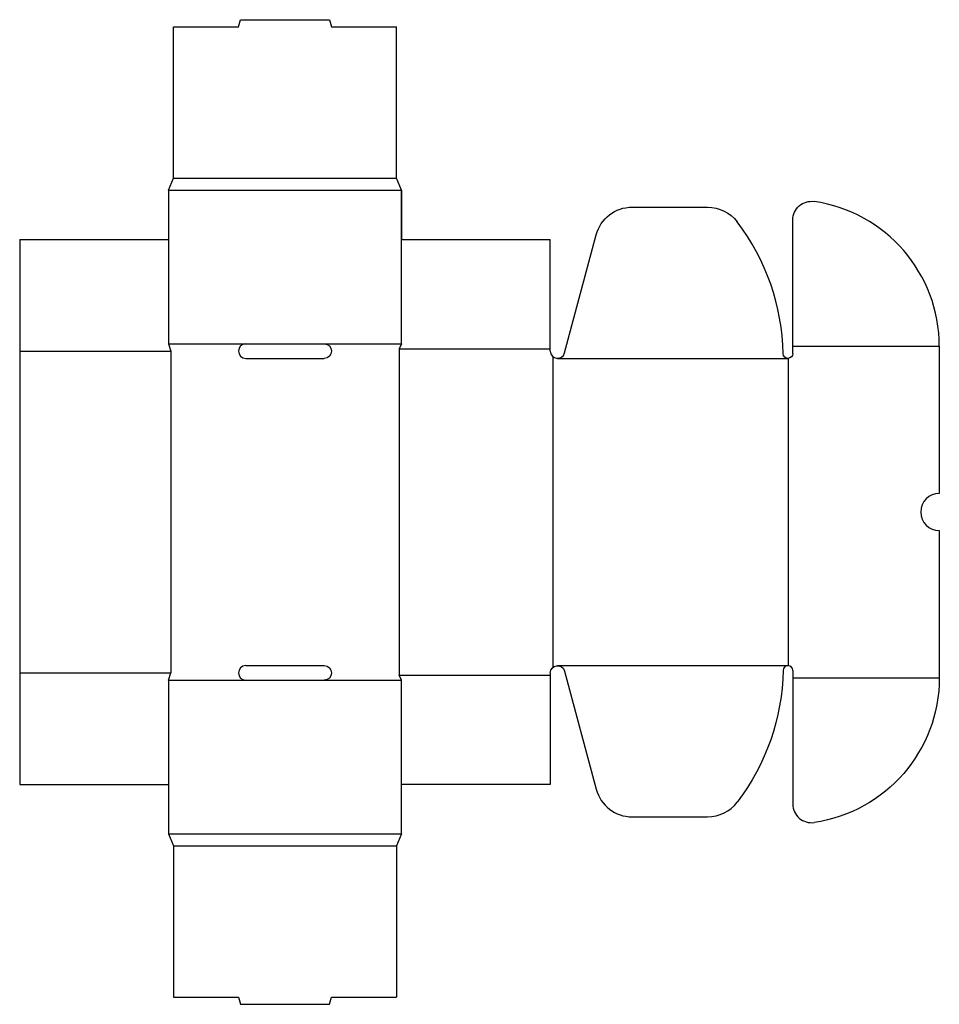
# Model space of a CAD drawing. Extents: x 0 to 24.7, y -5.9 to 20.6.
import ezdxf

# ---------------------------------------------------------------- set-up
doc = ezdxf.new("R2010")
doc.units = 0
doc.header["$MEASUREMENT"] = 0
doc.layers.get('0').update_dxf_attribs({"linetype": 'CONTINUOUS'})
doc.layers.add('CREASE', color=7, linetype='CONTINUOUS')
doc.layers.add('THRU-CUT', color=7, linetype='CONTINUOUS')

msp = doc.modelspace()

# ---------------------------------------------------------------- linework, layer by layer
for centre, radius in [((4, 15.975), 1.039586186976715e-14), ((4, -1.325), 2.220446049250313e-16), ((10.26, -1.325), 2.094764613337708e-15)]:
    msp.add_circle(centre, radius)
at = {"layer": 'CREASE', "color": 3}
for p, q in [((4.13, 16.3), (10.13, 16.3)), ((4, 15.975), (10.26, 15.975)), ((0, 11.65), (4.065, 11.65)), ((4, 11.845), (6.075, 11.845)), ((4.065, 11.65), (4.065, 3)), ((8.185, 11.845), (10.26, 11.845)), ((10.195, 11.715), (14.26, 11.715)), ((10.195, 11.715), (10.195, 2.935)), ((20.78, 11.78), (24.715, 11.78)), ((14.325, 11.505), (14.325, 3.145)), ((14.455, 11.455), (20.65, 11.455)), ((20.65, 11.455), (20.65, 3.195)), ((14.455, 3.195), (20.65, 3.195)), ((0, 3), (4.065, 3)), ((10.195, 2.935), (14.26, 2.935)), ((4, 2.805), (6.075, 2.805)), ((8.185, 2.805), (10.26, 2.805)), ((20.78, 2.87), (24.715, 2.87)), ((4, -1.325), (10.26, -1.325)), ((4.13, -1.65), (10.13, -1.65))]:
    msp.add_line(p, q, dxfattribs=at)
at = {"layer": 'THRU-CUT', "color": 5}
for p, q in [((5.88, 20.365), (5.932, 20.56)), ((5.932, 20.56), (8.328, 20.56)), ((8.328, 20.56), (8.38, 20.365)), ((4.13, 20.365), (5.88, 20.365)), ((4.13, 16.3), (4.13, 20.365)), ((8.38, 20.365), (10.13, 20.365)), ((10.13, 16.3), (10.13, 20.365)), ((4, 15.975), (4.13, 16.3)), ((10.26, 15.975), (10.13, 16.3)), ((4, 15.975), (4, 11.845)), ((10.26, 15.975), (10.26, 14.65)), ((10.26, 11.845), (10.26, 15.975)), ((16.461, 15.52), (18.489, 15.52)), ((20.78, 11.78), (20.78, 15.178)), ((0, 14.65), (0, 0)), ((0, 14.65), (4, 14.65)), ((10.26, 14.65), (14.26, 14.65)), ((14.26, 11.65), (14.26, 14.65)), ((14.643, 11.6), (15.495, 14.779)), ((4, 11.845), (4.065, 11.65)), ((6.075, 11.845), (8.185, 11.845)), ((10.26, 11.845), (10.195, 11.715)), ((20.78, 11.585), (20.78, 11.78)), ((24.715, 11.78), (24.715, 7.825)), ((6.075, 11.455), (8.185, 11.455)), ((24.715, 6.825), (24.715, 2.87)), ((6.075, 3.195), (8.185, 3.195)), ((4, 2.805), (4.065, 3)), ((10.26, 2.805), (10.195, 2.935)), ((14.26, 3), (14.26, 0)), ((14.643, 3.05), (15.495, -0.129)), ((20.78, 3.065), (20.78, 2.87)), ((4, 2.805), (4, -1.325)), ((6.075, 2.805), (8.185, 2.805)), ((10.26, -1.325), (10.26, 2.805)), ((20.78, 2.87), (20.78, -0.528)), ((0, 0), (4, 0)), ((14.26, 0), (10.26, 0)), ((16.461, -0.87), (18.489, -0.87)), ((4, -1.325), (4.13, -1.65)), ((10.26, -1.325), (10.13, -1.65)), ((4.13, -1.65), (4.13, -5.715)), ((10.13, -1.65), (10.13, -5.715)), ((4.13, -5.715), (5.88, -5.715)), ((5.88, -5.715), (5.932, -5.91)), ((8.328, -5.91), (8.38, -5.715)), ((8.38, -5.715), (10.13, -5.715)), ((5.932, -5.91), (8.328, -5.91))]:
    msp.add_line(p, q, dxfattribs=at)
for centre, radius, start, end in [((10.26, 15.975), 1.123466709944544e-14, 161.5651, 0), ((20.78, 11.78), 3.935, 0, 81.6303), ((14.455, 11.455), 6.066, 1.2022, 37.2267), ((6.075, 11.65), 0.195, 90, 270), ((14.455, 11.65), 0.195, 180, 345), ((24.715, 7.325), 0.5, 90, 270), ((6.075, 3), 0.195, 90, 270), ((20.65, 3.065), 0.13, 0, 178.7978), ((16.461, 0.13), 1, 195, 270), ((18.489, 0.13), 1, 270, 322.7733), ((21.28, -0.528), 0.5, 180, 278.3697)]:
    msp.add_arc(centre, radius, start, end, dxfattribs=at)
at = {"layer": 'THRU-CUT', "color": 5, "extrusion": (0, 0, -1)}
for centre, radius, start, end in [((-21.28, 15.178), 0.5, 0, 98.3697), ((-16.461, 14.52), 1, 15, 90), ((-18.489, 14.52), 1, 90, 142.7733), ((-8.185, 11.65), 0.195, 90, 270), ((-20.65, 11.585), 0.13, 180, 358.7978), ((-8.185, 3), 0.195, 90, 270), ((-14.455, 3), 0.195, 0, 165), ((-14.455, 3.195), 6.066, 181.2022, 217.2267), ((-20.78, 2.87), 3.935, 180, 261.6303)]:
    msp.add_arc(centre, radius, start, end, dxfattribs=at)

doc.saveas('drawing.dxf')
